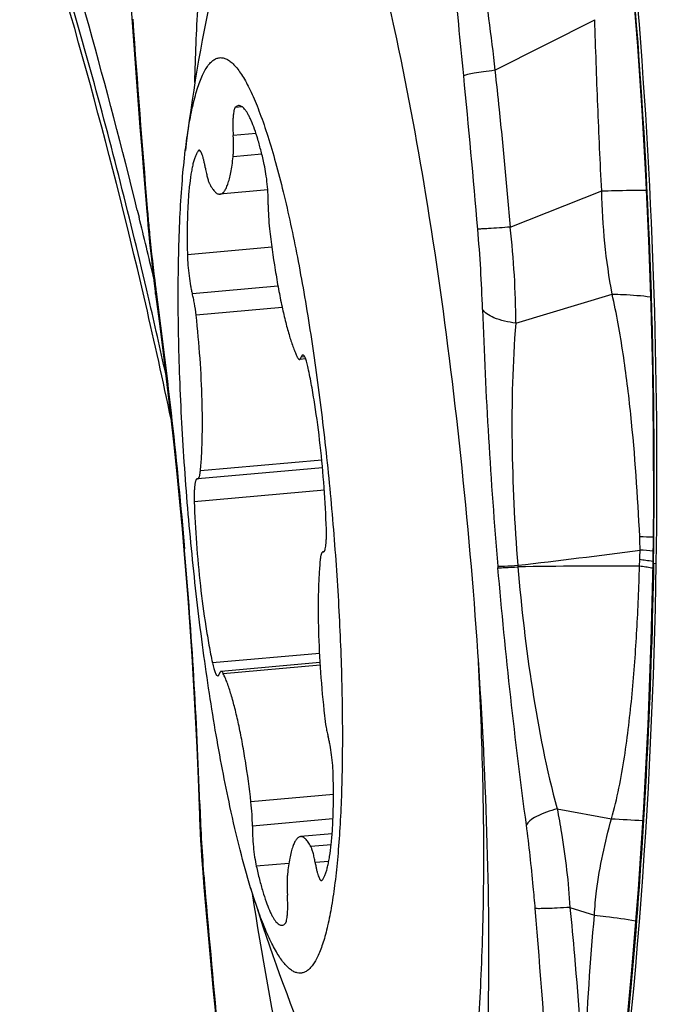
# Model space of a CAD drawing. Units: millimetres. Extents: x 0 to 841, y 0 to 594.
# Drawn here: x 301 to 303, y 129 to 133 of the extents above; entities that cross this region are included whole.
import ezdxf

# ---------------------------------------------------------------- set-up
doc = ezdxf.new("R2010")
doc.units = ezdxf.units.MM
doc.header["$LTSCALE"] = 46.255
doc.layers.add('607087453-000_CL', color=7, linetype='CONTINUOUS')
doc.layers.add('RS0834_M4X10_8_CL', color=7, linetype='CONTINUOUS')

msp = doc.modelspace()

# ---------------------------------------------------------------- linework, layer by layer
at = {"layer": '607087453-000_CL', "color": 7, "linetype": 'CONTINUOUS'}
for p, q in [((300.9751, 133.1475), (300.9917, 132.915)), ((301.0372, 132.3312), (301.0408, 132.2889)), ((301.0408, 132.2889), (301.0431, 132.2633)), ((301.0431, 132.2633), (301.0464, 132.228)), ((301.0464, 132.228), (301.0497, 132.1945)), ((301.0497, 132.1945), (301.053, 132.1625)), ((301.053, 132.1625), (301.0565, 132.1306)), ((301.0565, 132.1306), (301.0596, 132.1025)), ((301.0596, 132.1025), (301.0631, 132.0727)), ((301.0631, 132.0727), (301.0665, 132.0445)), ((301.0665, 132.0445), (301.0732, 131.992)), ((301.0343, 131.9537), (301.0279, 131.9812)), ((301.1766, 131.0715), (301.1837, 130.9901)), ((301.2462, 129.9112), (301.2477, 129.8817)), ((301.2477, 129.8817), (301.2494, 129.851)), ((301.2494, 129.851), (301.2513, 129.8204)), ((301.2513, 129.8204), (301.2533, 129.7899)), ((301.2533, 129.7899), (301.2554, 129.7586)), ((301.2554, 129.7586), (301.2578, 129.7265)), ((301.2578, 129.7265), (301.2625, 129.6691)), ((301.2625, 129.6691), (301.2726, 129.5528))]:
    msp.add_line(p, q, dxfattribs=at)
at = {"layer": '607087453-000_CL', "color": 9, "linetype": 'CONTINUOUS'}
for p, q in [((302.4016, 132.8695), (302.7932, 133.0678)), ((302.4613, 132.2552), (302.8201, 132.397)), ((301.0015, 132.3222), (301.0083, 132.2948)), ((301.0403, 132.33), (301.0417, 132.3138)), ((301.0465, 131.9743), (301.044, 131.985)), ((301.0751, 132.003), (301.0764, 131.9925)), ((302.4835, 131.8788), (302.8609, 131.993)), ((301.1832, 130.9959), (301.1841, 130.9956)), ((301.1837, 130.9901), (301.1846, 130.9899)), ((301.1841, 130.9956), (301.1863, 130.9954)), ((301.1846, 130.9899), (301.1868, 130.9897)), ((301.1868, 130.9897), (301.1863, 130.9952)), ((302.9679, 130.9272), (302.9692, 130.9527)), ((302.4133, 130.9265), (302.4138, 130.9211)), ((302.4912, 130.9307), (302.4915, 130.9245)), ((303.0231, 130.9384), (303.0338, 130.9374)), ((301.2461, 129.9967), (301.2466, 129.9834)), ((302.6454, 129.9767), (302.8579, 129.9377)), ((302.6956, 129.5906), (302.7916, 129.5599))]:
    msp.add_line(p, q, dxfattribs=at)
at = {"layer": '607087453-000_CL', "color": 7, "linetype": 'CONTINUOUS'}
for points in [[(302.9424, 133.1897), (302.9602, 132.9637), (302.9775, 132.7114), (302.9921, 132.4581), (303.0039, 132.2032), (303.013, 131.9468), (303.0191, 131.6891), (303.0222, 131.4304), (303.0224, 131.1706), (303.0201, 130.9392)], [(300.9917, 132.915), (300.9984, 132.8245), (301.0052, 132.7351), (301.0119, 132.6467), (301.0188, 132.5593), (301.0256, 132.473), (301.0372, 132.3312)], [(301.0732, 131.9921), (301.0869, 131.8869), (301.1028, 131.7616), (301.1176, 131.639), (301.1314, 131.5191), (301.1442, 131.4027), (301.1559, 131.2892), (301.1668, 131.1788), (301.1766, 131.0715)], [(301.1837, 130.9902), (301.1904, 130.91), (301.199, 130.8011), (301.2071, 130.6893), (301.2147, 130.5748), (301.2218, 130.4577), (301.2282, 130.3385), (301.2341, 130.2173), (301.2392, 130.0942), (301.2444, 129.9514)], [(303.0201, 130.9392), (303.0127, 130.6345), (303.0003, 130.3065), (302.9835, 129.9821), (302.9624, 129.6616), (302.9373, 129.3449), (302.9083, 129.0322), (302.8753, 128.7233), (302.8384, 128.4188), (302.8014, 128.1464)], [(301.2444, 129.9514), (301.245, 129.9386), (301.2462, 129.9112)], [(301.2726, 129.5528), (301.279, 129.481), (301.2855, 129.4085), (301.2922, 129.3354), (301.299, 129.2618), (301.3059, 129.1876), (301.313, 129.1131), (301.3255, 128.9844)]]:
    msp.add_lwpolyline(points, dxfattribs=at)
for centre, radius, start, end in [((279.2723, 126.9182), 22.337, 13.10095, 17.79274), ((279.2561, 126.9142), 22.3536, 11.8451, 13.02902), ((280.6204, 131.2909), 22.4162, 351.91061, 359.09638)]:
    msp.add_arc(centre, radius, start, end, dxfattribs=at)
at = {"layer": '607087453-000_CL', "color": 9, "linetype": 'CONTINUOUS'}
for centre, radius, start, end in [((277.4975, 126.532), 24.2067, 13.83912, 17.36351), ((280.3088, 131.281), 22.7169, 359.13592, 4.81642), ((365.8368, 137.6679), 65.016, 184.05598, 184.709352), ((247.5277, 127.5477), 55.008, 4.90136, 5.52972), ((275.7659, 126.0844), 25.9951, 13.28679, 13.82198), ((308.353, 132.9344), 7.3376, 184.85122, 184.97534), ((299.2318, 131.8754), 3.2518, 0.061, 6.7082), ((296.2887, 131.7239), 6.0685, 1.97356, 4.9504), ((306.4987, 132.72), 5.4708, 187.3538, 187.5306), ((279.6158, 126.9897), 22.0027, 12.30894, 13.09369), ((321.5966, 132.5708), 19.2536, 181.89878, 184.89926), ((302.9159, 127.0739), 3.9681, 88.4781, 89.2356), ((301.4129, 130.9701), 1.5576, 0.7301, 2.6314), ((282.0133, 129.3462), 19.2438, 1.93728, 4.89952), ((299.441, 157.5812), 26.8245, 276.52904, 277.5606), ((301.8198, 131.0087), 1.1508, 357.2126, 359.065), ((302.8155, 128.5552), 2.4397, 85.1674, 86.36), ((302.7639, 129.3398), 1.6259, 81.9083, 82.7466), ((302.807, 129.6442), 1.3185, 80.6893, 81.9019), ((302.881, 104.6477), 26.2796, 89.81038, 90.84895), ((302.7709, 129.4987), 1.442, 81.1594, 82.1457), ((302.8095, 129.7492), 1.1885, 80.034, 81.1455), ((302.8373, 129.9103), 1.0251, 79.7488, 80.005), ((307.2627, 130.1901), 6.0197, 181.9681, 184.62858), ((304.6501, 161.3763), 31.4897, 266.73742, 266.96042), ((307.6289, 130.2143), 6.3866, 184.5802, 184.90111), ((356.0724, 134.3686), 55.008, 184.90136, 185.52972), ((237.7633, 124.2483), 65.016, 4.055982, 4.709353)]:
    msp.add_arc(centre, radius, start, end, dxfattribs=at)
at = {"layer": '607087453-000_CL', "color": 7, "linetype": 'CONTINUOUS'}
msp.add_ellipse((281.1472, 131.2572), major_axis=(1.3809, 22.1086), ratio=0.988108, start_param=-1.523597, end_param=-1.421848, dxfattribs=at)
for points, knots in [([(301.2268, 132.8219), (301.2294, 132.9224), (301.2367, 133.1132), (301.2562, 133.3823), (301.2832, 133.6165), (301.3172, 133.8127), (301.3576, 133.9682), (301.3987, 134.0708), (301.4369, 134.1287), (301.4647, 134.1573), (301.4947, 134.1746), (301.5162, 134.1777), (301.5263, 134.1772)], [0, 0, 0, 0, 0.209529, 0.397636, 0.561965, 0.700546, 0.812108, 0.896463, 0.929051, 0.956082, 0.97896, 1, 1, 1, 1]), ([(301.5977, 134.1436), (301.6239, 134.1211), (301.6745, 134.0551), (301.7411, 133.9289), (301.8092, 133.7602), (301.8775, 133.5513), (301.9451, 133.3047), (302.0368, 132.9128), (302.1395, 132.3583), (302.2402, 131.639), (302.3169, 130.8803), (302.3652, 130.1263), (302.3773, 129.6299), (302.377, 129.3902)], [0, 0, 0, 0, 0.021304, 0.050568, 0.088005, 0.133364, 0.186145, 0.24568, 0.3817, 0.533915, 0.693734, 0.852084, 1, 1, 1, 1]), ([(301.7278, 128.3543), (301.7009, 128.4432), (301.6489, 128.6346), (301.5505, 129.0638), (301.4894, 129.406), (301.452, 129.6451)], [0, 0, 0, 0, 0.210851, 0.450399, 1, 1, 1, 1]), ([(302.377, 129.3902), (302.3768, 129.1962), (302.3709, 128.9177), (302.3465, 128.5653), (302.3225, 128.3429), (302.2924, 128.1526), (302.2566, 127.9965), (302.2158, 127.8764), (302.1805, 127.8108), (302.1607, 127.7866)], [0, 0, 0, 0, 0.3563, 0.511416, 0.648807, 0.767036, 0.865082, 0.942517, 1, 1, 1, 1])]:
    msp.add_open_spline(points, degree=3, knots=knots, dxfattribs=at)
at = {"layer": '607087453-000_CL', "color": 9, "linetype": 'CONTINUOUS'}
for points, knots in [([(301.044, 131.985), (300.9748, 132.282), (300.8619, 132.7256), (300.6929, 133.3118), (300.6021, 133.6031), (300.5546, 133.7481)], [0, 0, 0, 0, 0.499835, 0.74997, 1, 1, 1, 1]), ([(302.2797, 132.8484), (302.2732, 132.9157), (302.247, 133.1831), (302.2199, 133.4505), (302.2003, 133.6507)], [0, 0, 0, 0, 0.251614, 1, 1, 1, 1]), ([(302.2692, 133.6655), (302.3009, 133.5361), (302.3522, 133.2716), (302.387, 133.0047), (302.4016, 132.8695)], [0, 0, 0, 0, 0.494928, 1, 1, 1, 1]), ([(302.82, 132.397), (302.8142, 132.5083), (302.8043, 132.7319), (302.7964, 132.9555), (302.7931, 133.0678)], [0, 0, 0, 0, 0.498083, 1, 1, 1, 1]), ([(302.4016, 132.8695), (302.3867, 132.8676), (302.3595, 132.864), (302.3236, 132.8585), (302.298, 132.8535), (302.2843, 132.8504), (302.2797, 132.8484)], [0, 0, 0, 0, 0.365388, 0.663022, 0.877664, 1, 1, 1, 1]), ([(302.4017, 132.8696), (302.4074, 132.8185), (302.4214, 132.691), (302.441, 132.4862), (302.455, 132.3324), (302.4613, 132.2552)], [0, 0, 0, 0, 0.249491, 0.623668, 1, 1, 1, 1]), ([(302.8201, 132.397), (302.837, 132.3975), (302.8953, 132.399), (302.9535, 132.4002), (302.9949, 132.4004)], [0, 0, 0, 0, 0.289754, 1, 1, 1, 1]), ([(302.8609, 131.993), (302.8489, 132.0589), (302.8295, 132.1932), (302.8216, 132.3286), (302.8201, 132.397)], [0, 0, 0, 0, 0.494607, 1, 1, 1, 1]), ([(301.0372, 132.3312), (301.0372, 132.3309), (301.0386, 132.3303), (301.0395, 132.3301), (301.0403, 132.33)], [0, 0, 0, 0, 0.304806, 1, 1, 1, 1]), ([(301.043, 132.298), (301.0451, 132.2745), (301.0536, 132.1816), (301.0639, 132.0889), (301.0729, 132.0198)], [0, 0, 0, 0, 0.252886, 1, 1, 1, 1]), ([(302.4613, 132.2552), (302.4332, 132.2531), (302.3961, 132.2503), (302.3538, 132.2481), (302.3396, 132.2474), (302.3345, 132.2476)], [0, 0, 0, 0, 0.664894, 0.879766, 1, 1, 1, 1]), ([(301.0732, 131.9921), (301.0728, 131.9948), (301.0733, 131.9986), (301.0746, 132.0021), (301.0751, 132.003)], [0, 0, 0, 0, 0.731709, 1, 1, 1, 1]), ([(301.0764, 131.9925), (301.0982, 131.8276), (301.1393, 131.4957), (301.1721, 131.1628), (301.1863, 130.9952)], [0, 0, 0, 0, 0.497182, 1, 1, 1, 1]), ([(302.8609, 131.993), (302.8754, 131.9926), (302.9258, 131.9907), (302.9763, 131.9871), (303.012, 131.9821)], [0, 0, 0, 0, 0.28559, 1, 1, 1, 1]), ([(302.9689, 131.0416), (302.9615, 131.2018), (302.945, 131.4417), (302.9063, 131.7589), (302.8784, 131.9158), (302.8609, 131.993)], [0, 0, 0, 0, 0.502032, 0.752044, 1, 1, 1, 1]), ([(302.4835, 131.8788), (302.4544, 131.883), (302.4145, 131.8912), (302.3715, 131.9128), (302.3574, 131.926), (302.3536, 131.9329)], [0, 0, 0, 0, 0.612632, 0.834912, 1, 1, 1, 1]), ([(302.4835, 131.8788), (302.4709, 131.7234), (302.4631, 131.4066), (302.4787, 131.0905), (302.4911, 130.9307)], [0, 0, 0, 0, 0.493134, 1, 1, 1, 1]), ([(302.4133, 130.9267), (302.4222, 130.9264), (302.4482, 130.9281), (302.4741, 130.9295), (302.4911, 130.9307)], [0, 0, 0, 0, 0.342485, 1, 1, 1, 1]), ([(302.4138, 130.9211), (302.4227, 130.9206), (302.4487, 130.9221), (302.4746, 130.9234), (302.4916, 130.9245)], [0, 0, 0, 0, 0.342415, 1, 1, 1, 1]), ([(302.5251, 129.9132), (302.5031, 130.0798), (302.4614, 130.4153), (302.4282, 130.7517), (302.4138, 130.9211)], [0, 0, 0, 0, 0.497118, 1, 1, 1, 1]), ([(302.4916, 130.9245), (302.5055, 130.7641), (302.542, 130.4457), (302.6037, 130.1305), (302.6454, 129.9767)], [0, 0, 0, 0, 0.502544, 1, 1, 1, 1]), ([(303.0231, 130.9384), (303.015, 130.4718), (302.9704, 129.5385), (302.8703, 128.6094), (302.8047, 128.1468)], [0, 0, 0, 0, 0.499716, 1, 1, 1, 1]), ([(302.8581, 129.9376), (302.8809, 130.0168), (302.9122, 130.18), (302.941, 130.4274), (302.959, 130.677), (302.9658, 130.8438), (302.9681, 130.9272)], [0, 0, 0, 0, 0.247735, 0.498063, 0.749059, 1, 1, 1, 1]), ([(303.0231, 130.9384), (303.0223, 130.9385), (303.0215, 130.9386), (303.0201, 130.9389), (303.0201, 130.9392)], [0, 0, 0, 0, 0.719486, 1, 1, 1, 1]), ([(301.2427, 129.9966), (301.2428, 129.9932), (301.2439, 129.9886), (301.246, 129.9844), (301.2466, 129.9834)], [0, 0, 0, 0, 0.737602, 1, 1, 1, 1]), ([(302.6454, 129.9767), (302.6175, 129.9689), (302.5799, 129.9564), (302.5404, 129.9325), (302.528, 129.9197), (302.5251, 129.9132)], [0, 0, 0, 0, 0.627384, 0.847201, 1, 1, 1, 1]), ([(302.6454, 129.9768), (302.6515, 129.9452), (302.6744, 129.8174), (302.6899, 129.6881), (302.6956, 129.5906)], [0, 0, 0, 0, 0.247725, 1, 1, 1, 1]), ([(302.5598, 129.5862), (302.5574, 129.6147), (302.5478, 129.7239), (302.5357, 129.8329), (302.5251, 129.9132)], [0, 0, 0, 0, 0.260955, 1, 1, 1, 1]), ([(302.7916, 129.5599), (302.7934, 129.5918), (302.8004, 129.6716), (302.8229, 129.7979), (302.8452, 129.8913), (302.8579, 129.9377)], [0, 0, 0, 0, 0.24991, 0.625031, 1, 1, 1, 1]), ([(301.2625, 129.6691), (301.2625, 129.6688), (301.2641, 129.6688), (301.2648, 129.6687), (301.2656, 129.6687)], [0, 0, 0, 0, 0.267742, 1, 1, 1, 1]), ([(302.6956, 129.5906), (302.6791, 129.5895), (302.649, 129.5878), (302.6092, 129.5859), (302.5805, 129.5854), (302.5652, 129.5854), (302.5598, 129.5862)], [0, 0, 0, 0, 0.36554, 0.664574, 0.87971, 1, 1, 1, 1]), ([(302.6957, 129.5906), (302.7019, 129.5277), (302.7252, 129.2766), (302.7436, 129.025), (302.7531, 128.8363)], [0, 0, 0, 0, 0.250688, 1, 1, 1, 1]), ([(302.753, 128.8363), (302.7535, 128.8965), (302.7587, 129.1381), (302.7757, 129.3792), (302.7916, 129.5599)], [0, 0, 0, 0, 0.249244, 1, 1, 1, 1]), ([(302.7916, 129.5599), (302.8066, 129.5583), (302.8605, 129.5524), (302.9143, 129.545), (302.9528, 129.538)], [0, 0, 0, 0, 0.278379, 1, 1, 1, 1])]:
    msp.add_open_spline(points, degree=3, knots=knots, dxfattribs=at)
at = {"layer": 'RS0834_M4X10_8_CL', "color": 9, "linetype": 'CONTINUOUS'}
for p, q in [((301.4118, 132.7268), (301.3852, 132.7244)), ((301.4665, 132.6215), (301.377, 132.6135)), ((301.2472, 132.5546), (301.2399, 132.5539)), ((301.4892, 132.5406), (301.3766, 132.5306)), ((301.5285, 132.1763), (301.1976, 132.147)), ((301.5523, 132.0235), (301.217, 131.9938)), ((301.5688, 131.9403), (301.2317, 131.9104)), ((301.6573, 131.7469), (301.6431, 131.7457)), ((301.7239, 131.3429), (301.2486, 131.3008)), ((301.7339, 131.2246), (301.2244, 131.1795)), ((301.731, 130.9828), (301.73, 130.9827)), ((301.7146, 130.5856), (301.2955, 130.5485)), ((301.7173, 130.5393), (301.3382, 130.5057)), ((301.7695, 130.0321), (301.4466, 130.0035)), ((301.7677, 129.9372), (301.4519, 129.9092)), ((301.7607, 129.8356), (301.6811, 129.8286)), ((301.5951, 129.7628), (301.4675, 129.7515)), ((301.7513, 129.7707), (301.6979, 129.7659))]:
    msp.add_line(p, q, dxfattribs=at)
at = {"layer": 'RS0834_M4X10_8_CL', "color": 7, "linetype": 'CONTINUOUS'}
for p, q in [((301.5123, 132.4008), (301.3252, 132.3843)), ((301.6608, 131.7391), (301.6367, 131.737)), ((301.7268, 131.3124), (301.2381, 131.2691)), ((301.2371, 131.2691), (301.2361, 131.2692)), ((301.2371, 131.2691), (301.2381, 131.2691)), ((301.7291, 130.9827), (301.7281, 130.9827)), ((301.7313, 130.983), (301.7291, 130.9828)), ((301.7291, 130.9827), (301.73, 130.9826)), ((301.73, 130.9826), (301.7313, 130.983)), ((301.7167, 130.5491), (301.3295, 130.5148)), ((301.7645, 129.8785), (301.641, 129.8675))]:
    msp.add_line(p, q, dxfattribs=at)
for centre, start, end in [((308.1393, 131.7157), 162.68279, 173.11506), ((308.1393, 131.7153), 197.00895, 207.44122)]:
    msp.add_arc(centre, 7.0002, start, end, dxfattribs=at)
for points, knots in [([(301.1895, 132.5549), (301.1934, 132.5873), (301.1999, 132.6341), (301.2108, 132.694), (301.2192, 132.7337), (301.2283, 132.7697), (301.2379, 132.802), (301.248, 132.8305), (301.2587, 132.8551), (301.2699, 132.8758), (301.2816, 132.8926), (301.2939, 132.9055), (301.3068, 132.9144), (301.3203, 132.9191), (301.3344, 132.9193), (301.3486, 132.9152), (301.3629, 132.9068), (301.3773, 132.8946), (301.3918, 132.8783), (301.4066, 132.8581), (301.4215, 132.834), (301.4366, 132.806), (301.4518, 132.7743), (301.467, 132.7387), (301.4882, 132.6844), (301.5144, 132.6075), (301.5445, 132.505), (301.5742, 132.3899), (301.5926, 132.3089), (301.6018, 132.2665)], [0, 0, 0, 0, 0.086126, 0.124827, 0.160538, 0.193219, 0.222846, 0.249424, 0.27299, 0.293632, 0.311513, 0.326917, 0.340317, 0.35244, 0.364267, 0.376851, 0.391071, 0.407534, 0.426619, 0.44855, 0.473451, 0.501386, 0.532376, 0.566412, 0.603462, 0.686392, 0.780627, 0.885449, 1, 1, 1, 1]), ([(301.3852, 132.7244), (301.3846, 132.7238), (301.3835, 132.7223), (301.3822, 132.7196), (301.3809, 132.716), (301.3793, 132.7098), (301.3778, 132.7002), (301.3765, 132.6867), (301.3757, 132.6709), (301.3755, 132.6462), (301.3762, 132.6269), (301.377, 132.6135)], [0, 0, 0, 0, 0.021465, 0.048657, 0.082039, 0.121741, 0.219771, 0.341235, 0.483535, 0.643378, 1, 1, 1, 1]), ([(301.398, 132.7311), (301.3957, 132.7309), (301.3909, 132.7293), (301.387, 132.7262), (301.3852, 132.7244)], [0, 0, 0, 0, 0.465708, 1, 1, 1, 1]), ([(301.4986, 132.5003), (301.4948, 132.5178), (301.4869, 132.5509), (301.4743, 132.5973), (301.4615, 132.6374), (301.4503, 132.6665), (301.4413, 132.6861), (301.4349, 132.6983), (301.4286, 132.7086), (301.4223, 132.717), (301.4162, 132.7235), (301.4101, 132.7281), (301.404, 132.7308), (301.3999, 132.7312), (301.398, 132.7311)], [0, 0, 0, 0, 0.206634, 0.392009, 0.554214, 0.691753, 0.750972, 0.803745, 0.850108, 0.890209, 0.924371, 0.953207, 0.977818, 1, 1, 1, 1]), ([(301.3766, 132.5306), (301.3772, 132.5363), (301.3781, 132.5486), (301.3787, 132.5763), (301.378, 132.5982), (301.377, 132.6135)], [0, 0, 0, 0, 0.20557, 0.446041, 1, 1, 1, 1]), ([(301.3644, 129.9853), (301.354, 130.0335), (301.3338, 130.1333), (301.306, 130.2878), (301.28, 130.4508), (301.2477, 130.68), (301.2137, 130.975), (301.1838, 131.3309), (301.1683, 131.6249), (301.1623, 131.8522), (301.1612, 132.0128), (301.1632, 132.1643), (301.1684, 132.3054), (301.1768, 132.4345), (301.1848, 132.5163), (301.1895, 132.5549)], [0, 0, 0, 0, 0.057226, 0.118179, 0.182267, 0.248864, 0.38694, 0.526973, 0.663438, 0.728646, 0.790973, 0.849815, 0.904603, 0.954818, 1, 1, 1, 1]), ([(301.2399, 132.5539), (301.2378, 132.551), (301.2338, 132.5443), (301.2286, 132.5325), (301.2237, 132.5184), (301.2192, 132.5018), (301.2151, 132.4829), (301.2098, 132.4532), (301.2045, 132.4109), (301.2, 132.3542), (301.1973, 132.2904), (301.1964, 132.2205), (301.197, 132.172), (301.1976, 132.147)], [0, 0, 0, 0, 0.025961, 0.056968, 0.093248, 0.134871, 0.181819, 0.234005, 0.353514, 0.491943, 0.64738, 0.817573, 1, 1, 1, 1]), ([(301.2434, 132.5563), (301.2428, 132.5562), (301.2414, 132.5557), (301.2404, 132.5546), (301.2399, 132.5539)], [0, 0, 0, 0, 0.443681, 1, 1, 1, 1]), ([(301.2682, 132.4859), (301.2674, 132.491), (301.2656, 132.5009), (301.2625, 132.5148), (301.2594, 132.527), (301.2562, 132.5372), (301.2534, 132.5444), (301.2512, 132.5491), (301.2496, 132.5517), (301.248, 132.5538), (301.2465, 132.5553), (301.2449, 132.5562), (301.2439, 132.5563), (301.2434, 132.5563)], [0, 0, 0, 0, 0.204493, 0.390797, 0.555675, 0.69639, 0.81086, 0.857881, 0.898055, 0.931556, 0.958857, 0.980994, 1, 1, 1, 1]), ([(301.3252, 132.3843), (301.3266, 132.3844), (301.3296, 132.3851), (301.3338, 132.3873), (301.3379, 132.3906), (301.3418, 132.395), (301.3455, 132.4006), (301.3506, 132.4099), (301.3565, 132.4245), (301.3626, 132.4454), (301.368, 132.4703), (301.3728, 132.4991), (301.3754, 132.5197), (301.3766, 132.5306)], [0, 0, 0, 0, 0.026963, 0.055686, 0.087628, 0.123843, 0.165035, 0.211655, 0.322126, 0.456389, 0.614507, 0.795992, 1, 1, 1, 1]), ([(301.5142, 132.3426), (301.5144, 132.3556), (301.5137, 132.3826), (301.5107, 132.4233), (301.5058, 132.4629), (301.5013, 132.4885), (301.4986, 132.5003)], [0, 0, 0, 0, 0.244965, 0.510391, 0.770477, 1, 1, 1, 1]), ([(301.2682, 132.4859), (301.2694, 132.479), (301.2718, 132.4663), (301.2759, 132.4488), (301.2796, 132.4363), (301.2827, 132.4281), (301.2843, 132.4247), (301.2851, 132.4232)], [0, 0, 0, 0, 0.319953, 0.598586, 0.827307, 0.920922, 1, 1, 1, 1]), ([(301.2851, 132.4232), (301.2882, 132.4172), (301.2931, 132.4088), (301.3004, 132.399), (301.3054, 132.3934), (301.3104, 132.3891), (301.3154, 132.386), (301.3203, 132.3843), (301.3236, 132.3841), (301.3252, 132.3843)], [0, 0, 0, 0, 0.348906, 0.495232, 0.623676, 0.735561, 0.833059, 0.919569, 1, 1, 1, 1]), ([(301.5142, 132.3426), (301.5141, 132.3275), (301.515, 132.2959), (301.5177, 132.2645), (301.5196, 132.2483)], [0, 0, 0, 0, 0.481507, 1, 1, 1, 1]), ([(301.6018, 132.2665), (301.6111, 132.2236), (301.6291, 132.135), (301.6633, 131.9483), (301.7018, 131.7001), (301.7403, 131.39), (301.7707, 131.0715), (301.7922, 130.7547), (301.8021, 130.4964), (301.8048, 130.2984), (301.8042, 130.1592), (301.8011, 130.0278), (301.7953, 129.9053), (301.7871, 129.7926), (301.7765, 129.6908), (301.7636, 129.6005), (301.7506, 129.533), (301.7388, 129.4855), (301.7298, 129.4546), (301.7203, 129.4271), (301.7104, 129.403), (301.7, 129.3824), (301.6891, 129.3653), (301.6778, 129.3516), (301.666, 129.3415), (301.6536, 129.3349), (301.6406, 129.3322), (301.6274, 129.3334), (301.614, 129.3384), (301.6006, 129.347), (301.587, 129.3592), (301.5733, 129.3749), (301.5594, 129.3941), (301.5453, 129.4167), (301.5311, 129.4428), (301.5168, 129.4723), (301.4969, 129.5179), (301.4722, 129.5831), (301.4543, 129.6381), (301.4453, 129.6675)], [0, 0, 0, 0, 0.038821, 0.079948, 0.167823, 0.260886, 0.356207, 0.45078, 0.541624, 0.584751, 0.625893, 0.664731, 0.700969, 0.734335, 0.764586, 0.791514, 0.814955, 0.825333, 0.834805, 0.84337, 0.851037, 0.857826, 0.863776, 0.868952, 0.873459, 0.877467, 0.881213, 0.884989, 0.889081, 0.893713, 0.899038, 0.905153, 0.912117, 0.919964, 0.928712, 0.938367, 0.948928, 0.972727, 1, 1, 1, 1]), ([(301.5196, 132.2483), (301.5258, 132.1943), (301.5364, 132.1154), (301.5537, 132.0139), (301.5674, 131.9454), (301.5816, 131.8837), (301.5964, 131.8298), (301.6093, 131.7903), (301.62, 131.7634), (301.6253, 131.7516), (301.628, 131.7461)], [0, 0, 0, 0, 0.316344, 0.463187, 0.599377, 0.722825, 0.831693, 0.924451, 0.964427, 1, 1, 1, 1]), ([(301.1976, 132.147), (301.1979, 132.1332), (301.1994, 132.1055), (301.2034, 132.0649), (301.2084, 132.0324), (301.2131, 132.0091), (301.2157, 131.9986), (301.217, 131.9938)], [0, 0, 0, 0, 0.266077, 0.538737, 0.791472, 0.902619, 1, 1, 1, 1]), ([(301.2317, 131.9104), (301.23, 131.9259), (301.227, 131.948), (301.2216, 131.9757), (301.2186, 131.9881), (301.217, 131.9938)], [0, 0, 0, 0, 0.549698, 0.791262, 1, 1, 1, 1]), ([(301.2486, 131.3008), (301.2505, 131.3204), (301.2536, 131.3621), (301.2561, 131.428), (301.2567, 131.5001), (301.255, 131.6052), (301.248, 131.7427), (301.2379, 131.8541), (301.2317, 131.9104)], [0, 0, 0, 0, 0.096813, 0.205357, 0.323993, 0.450891, 0.72142, 1, 1, 1, 1]), ([(301.6495, 131.7544), (301.6489, 131.7543), (301.6475, 131.7537), (301.6458, 131.7519), (301.6443, 131.7491), (301.6435, 131.7469), (301.6431, 131.7457)], [0, 0, 0, 0, 0.167613, 0.377394, 0.651901, 1, 1, 1, 1]), ([(301.6707, 131.7033), (301.6699, 131.7072), (301.6682, 131.7145), (301.6656, 131.7247), (301.6629, 131.7335), (301.6602, 131.7409), (301.6579, 131.7461), (301.656, 131.7494), (301.6539, 131.7522), (301.6515, 131.7545), (301.6495, 131.7544)], [0, 0, 0, 0, 0.207336, 0.393857, 0.557384, 0.696159, 0.809023, 0.855647, 0.895838, 1, 1, 1, 1]), ([(301.628, 131.7461), (301.6287, 131.7447), (301.63, 131.7422), (301.6319, 131.7396), (301.6335, 131.7381), (301.6348, 131.7372), (301.636, 131.7369), (301.6367, 131.737)], [0, 0, 0, 0, 0.355324, 0.632518, 0.744151, 0.840242, 1, 1, 1, 1]), ([(301.6367, 131.737), (301.6373, 131.737), (301.6387, 131.7376), (301.6403, 131.7395), (301.6419, 131.7422), (301.6427, 131.7444), (301.6431, 131.7457)], [0, 0, 0, 0, 0.167614, 0.3774, 0.651903, 1, 1, 1, 1]), ([(301.7418, 131.0723), (301.7401, 131.1266), (301.7341, 131.2365), (301.719, 131.3994), (301.7014, 131.5325), (301.6846, 131.6331), (301.6755, 131.6805), (301.6707, 131.7033)], [0, 0, 0, 0, 0.256381, 0.519006, 0.771961, 0.889996, 1, 1, 1, 1]), ([(301.2381, 131.2691), (301.2387, 131.2691), (301.24, 131.2697), (301.2417, 131.2715), (301.2432, 131.2742), (301.2445, 131.2778), (301.2458, 131.2823), (301.2469, 131.2877), (301.2478, 131.294), (301.2484, 131.2984), (301.2486, 131.3008)], [0, 0, 0, 0, 0.053797, 0.12083, 0.208261, 0.318954, 0.453797, 0.612724, 0.795119, 1, 1, 1, 1]), ([(301.2361, 131.2692), (301.2356, 131.2691), (301.2344, 131.2687), (301.2329, 131.2673), (301.2316, 131.2651), (301.2303, 131.2623), (301.2291, 131.2587), (301.2281, 131.2544), (301.2271, 131.2494), (301.2259, 131.2415), (301.2249, 131.2301), (301.2241, 131.2148), (301.2239, 131.1977), (301.2242, 131.1857), (301.2244, 131.1795)], [0, 0, 0, 0, 0.017702, 0.038953, 0.065877, 0.099446, 0.140043, 0.187754, 0.242499, 0.30409, 0.446656, 0.612636, 0.798457, 1, 1, 1, 1]), ([(301.2244, 131.1795), (301.2261, 131.1252), (301.2321, 131.0153), (301.2472, 130.8524), (301.2647, 130.7193), (301.2815, 130.6187), (301.2907, 130.5713), (301.2955, 130.5485)], [0, 0, 0, 0, 0.256381, 0.519006, 0.771961, 0.889996, 1, 1, 1, 1]), ([(301.7313, 130.983), (301.7325, 130.9836), (301.734, 130.9855), (301.7354, 130.9885), (301.7371, 130.9931), (301.7388, 131.0004), (301.7403, 131.011), (301.7414, 131.0239), (301.7423, 131.0445), (301.7422, 131.0609), (301.7418, 131.0723)], [0, 0, 0, 0, 0.043555, 0.073854, 0.110498, 0.203202, 0.32125, 0.462824, 0.625331, 1, 1, 1, 1]), ([(301.7281, 130.9827), (301.7275, 130.9827), (301.7261, 130.9821), (301.7245, 130.9803), (301.723, 130.9776), (301.7216, 130.974), (301.7204, 130.9695), (301.7193, 130.9641), (301.7183, 130.9578), (301.7178, 130.9534), (301.7176, 130.951)], [0, 0, 0, 0, 0.053797, 0.12083, 0.208261, 0.318954, 0.453797, 0.612724, 0.795119, 1, 1, 1, 1]), ([(301.7176, 130.951), (301.7156, 130.9314), (301.7126, 130.8897), (301.7101, 130.8238), (301.7094, 130.7517), (301.7112, 130.6466), (301.7182, 130.5091), (301.7282, 130.3977), (301.7345, 130.3413)], [0, 0, 0, 0, 0.096813, 0.205357, 0.323993, 0.450891, 0.72142, 1, 1, 1, 1]), ([(302.3346, 130.5803), (302.3428, 130.4273), (302.3519, 130.2011), (302.3571, 129.9047), (302.3572, 129.6947), (302.3538, 129.4952), (302.3468, 129.3076), (302.3363, 129.1332), (302.3224, 128.9732), (302.3052, 128.8287), (302.2877, 128.7187), (302.2718, 128.6393), (302.2595, 128.5864), (302.2465, 128.538), (302.2329, 128.4942), (302.2185, 128.4552), (302.2035, 128.4209), (302.1879, 128.3915), (302.1716, 128.367), (302.1547, 128.3473), (302.1371, 128.3326), (302.1188, 128.3229), (302.1059, 128.3199), (302.0996, 128.3193)], [0, 0, 0, 0, 0.19756, 0.291852, 0.382277, 0.468216, 0.549087, 0.624351, 0.693518, 0.756155, 0.811897, 0.837093, 0.860468, 0.882005, 0.901697, 0.91955, 0.935587, 0.949856, 0.96244, 0.973474, 0.983174, 0.991864, 1, 1, 1, 1]), ([(301.2955, 130.5485), (301.2963, 130.5446), (301.2979, 130.5373), (301.3006, 130.5271), (301.3032, 130.5183), (301.3059, 130.5109), (301.3083, 130.5057), (301.3102, 130.5024), (301.3122, 130.4996), (301.3147, 130.4972), (301.3167, 130.4974)], [0, 0, 0, 0, 0.207336, 0.393857, 0.557384, 0.696159, 0.809023, 0.855647, 0.895838, 1, 1, 1, 1]), ([(301.3167, 130.4974), (301.3173, 130.4975), (301.3187, 130.4981), (301.3203, 130.4999), (301.3218, 130.5027), (301.3227, 130.5049), (301.3231, 130.5061)], [0, 0, 0, 0, 0.167613, 0.377394, 0.651901, 1, 1, 1, 1]), ([(301.3295, 130.5148), (301.3289, 130.5148), (301.3275, 130.5142), (301.3258, 130.5123), (301.3243, 130.5096), (301.3235, 130.5074), (301.3231, 130.5061)], [0, 0, 0, 0, 0.167614, 0.3774, 0.651903, 1, 1, 1, 1]), ([(301.3382, 130.5057), (301.3375, 130.5071), (301.3362, 130.5096), (301.3342, 130.5122), (301.3327, 130.5137), (301.3313, 130.5146), (301.3302, 130.5149), (301.3295, 130.5148)], [0, 0, 0, 0, 0.355324, 0.632518, 0.744151, 0.840242, 1, 1, 1, 1]), ([(301.4466, 130.0035), (301.4404, 130.0575), (301.4298, 130.1364), (301.4124, 130.2379), (301.3988, 130.3064), (301.3845, 130.3681), (301.3698, 130.422), (301.3568, 130.4615), (301.3462, 130.4884), (301.3409, 130.5002), (301.3382, 130.5057)], [0, 0, 0, 0, 0.316344, 0.463187, 0.599377, 0.722825, 0.831693, 0.924451, 0.964427, 1, 1, 1, 1]), ([(301.7345, 130.3413), (301.7362, 130.3259), (301.7392, 130.3038), (301.7446, 130.2761), (301.7476, 130.2637), (301.7491, 130.258)], [0, 0, 0, 0, 0.549698, 0.791262, 1, 1, 1, 1]), ([(301.7686, 130.1048), (301.7683, 130.1186), (301.7668, 130.1463), (301.7627, 130.1869), (301.7578, 130.2194), (301.7531, 130.2427), (301.7505, 130.2532), (301.7491, 130.258)], [0, 0, 0, 0, 0.266077, 0.538737, 0.791472, 0.902619, 1, 1, 1, 1]), ([(301.7262, 129.6979), (301.7283, 129.7008), (301.7324, 129.7075), (301.7376, 129.7193), (301.7424, 129.7334), (301.7469, 129.75), (301.7511, 129.7689), (301.7564, 129.7985), (301.7617, 129.8409), (301.7662, 129.8976), (301.7689, 129.9614), (301.7698, 130.0312), (301.7692, 130.0797), (301.7686, 130.1048)], [0, 0, 0, 0, 0.025961, 0.056968, 0.093248, 0.134871, 0.181819, 0.234005, 0.353514, 0.491943, 0.64738, 0.817573, 1, 1, 1, 1]), ([(301.4453, 129.6675), (301.4303, 129.7164), (301.4013, 129.8219), (301.3766, 129.9284), (301.3644, 129.9853)], [0, 0, 0, 0, 0.467738, 1, 1, 1, 1]), ([(301.4519, 129.9092), (301.4521, 129.9243), (301.4512, 129.9559), (301.4485, 129.9872), (301.4466, 130.0035)], [0, 0, 0, 0, 0.481507, 1, 1, 1, 1]), ([(301.4519, 129.9092), (301.4518, 129.8962), (301.4525, 129.8692), (301.4555, 129.8285), (301.4604, 129.7888), (301.4649, 129.7633), (301.4675, 129.7515)], [0, 0, 0, 0, 0.244965, 0.510391, 0.770477, 1, 1, 1, 1]), ([(301.641, 129.8675), (301.6395, 129.8674), (301.6366, 129.8667), (301.6323, 129.8645), (301.6283, 129.8612), (301.6244, 129.8568), (301.6206, 129.8512), (301.6155, 129.8419), (301.6097, 129.8273), (301.6036, 129.8064), (301.5981, 129.7815), (301.5933, 129.7527), (301.5908, 129.7321), (301.5896, 129.7212)], [0, 0, 0, 0, 0.026963, 0.055686, 0.087628, 0.123843, 0.165035, 0.211655, 0.322126, 0.456389, 0.614507, 0.795992, 1, 1, 1, 1]), ([(301.6811, 129.8286), (301.6779, 129.8346), (301.6731, 129.843), (301.6658, 129.8528), (301.6607, 129.8584), (301.6557, 129.8627), (301.6508, 129.8658), (301.6458, 129.8675), (301.6425, 129.8677), (301.641, 129.8675)], [0, 0, 0, 0, 0.348906, 0.495232, 0.623676, 0.735561, 0.833059, 0.919569, 1, 1, 1, 1]), ([(301.6979, 129.7659), (301.6968, 129.7728), (301.6944, 129.7855), (301.6903, 129.803), (301.6866, 129.8155), (301.6835, 129.8237), (301.6819, 129.8271), (301.6811, 129.8286)], [0, 0, 0, 0, 0.319953, 0.598586, 0.827307, 0.920922, 1, 1, 1, 1]), ([(301.4675, 129.7515), (301.4714, 129.734), (301.4792, 129.7009), (301.4919, 129.6545), (301.5047, 129.6144), (301.5158, 129.5853), (301.5249, 129.5657), (301.5313, 129.5535), (301.5376, 129.5432), (301.5438, 129.5348), (301.55, 129.5283), (301.5561, 129.5236), (301.5621, 129.521), (301.5663, 129.5206), (301.5682, 129.5207)], [0, 0, 0, 0, 0.206634, 0.392009, 0.554214, 0.691753, 0.750972, 0.803745, 0.850108, 0.890209, 0.924371, 0.953207, 0.977818, 1, 1, 1, 1]), ([(301.6979, 129.7659), (301.6988, 129.7608), (301.7006, 129.7509), (301.7036, 129.737), (301.7067, 129.7248), (301.7099, 129.7146), (301.7127, 129.7073), (301.715, 129.7027), (301.7166, 129.7001), (301.7181, 129.698), (301.7197, 129.6965), (301.7212, 129.6956), (301.7223, 129.6954), (301.7228, 129.6955)], [0, 0, 0, 0, 0.204493, 0.390797, 0.555675, 0.69639, 0.81086, 0.857881, 0.898055, 0.931556, 0.958857, 0.980994, 1, 1, 1, 1]), ([(301.5896, 129.7212), (301.5889, 129.7155), (301.5881, 129.7032), (301.5874, 129.6755), (301.5882, 129.6535), (301.5891, 129.6382)], [0, 0, 0, 0, 0.20557, 0.446041, 1, 1, 1, 1]), ([(301.7228, 129.6955), (301.7234, 129.6955), (301.7248, 129.6961), (301.7258, 129.6972), (301.7262, 129.6979)], [0, 0, 0, 0, 0.443681, 1, 1, 1, 1]), ([(301.581, 129.5274), (301.5816, 129.528), (301.5826, 129.5295), (301.584, 129.5322), (301.5852, 129.5358), (301.5868, 129.542), (301.5884, 129.5516), (301.5897, 129.5651), (301.5904, 129.5809), (301.5907, 129.6056), (301.5899, 129.6249), (301.5891, 129.6382)], [0, 0, 0, 0, 0.021465, 0.048657, 0.082039, 0.121741, 0.219771, 0.341235, 0.483535, 0.643378, 1, 1, 1, 1]), ([(301.5682, 129.5207), (301.5704, 129.5209), (301.5752, 129.5225), (301.5791, 129.5256), (301.581, 129.5274)], [0, 0, 0, 0, 0.465708, 1, 1, 1, 1])]:
    msp.add_open_spline(points, degree=3, knots=knots, dxfattribs=at)

doc.saveas('drawing.dxf')
